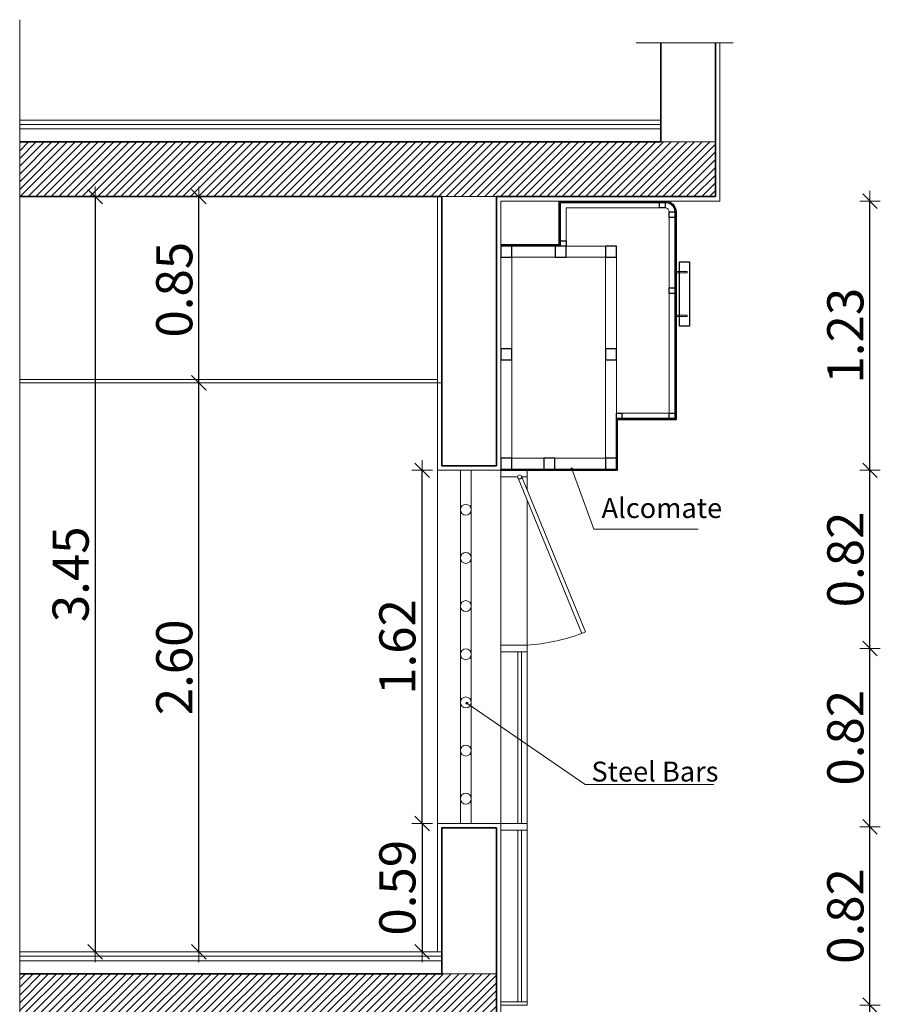
# Model space of a CAD drawing. Units: inches. Extents: x 255 to 456, y 49 to 105.
# Drawn here: x 286 to 290, y 53 to 57 of the extents above; entities that cross this region are included whole.
import ezdxf

# ---------------------------------------------------------------- set-up
doc = ezdxf.new("R2010")
doc.units = ezdxf.units.IN
doc.header["$LTSCALE"] = 20
doc.header["$MEASUREMENT"] = 0
doc.header["$PDMODE"] = 34
doc.layers.get('0').update_dxf_attribs({"lineweight": 5})
doc.layers.get('Defpoints').update_dxf_attribs({"lineweight": 5})
for name, color, linetype, lineweight in [('Column', 5, 'Continuous', 5), ('Column hatch', 52, 'Continuous', 5), ('DIM-IN', 140, 'Continuous', 5), ('EL1', 4, 'Continuous', 25), ('EL2', 3, 'Continuous', 20), ('EL3', 30, 'Continuous', 18), ('EL4', 11, 'Continuous', 15), ('EL5', 143, 'Continuous', 13), ('EL6', 115, 'Continuous', 9), ('Steel fence', 30, 'Continuous', 5), ('TEXT', 22, 'Continuous', 5), ('WALL', 7, 'Continuous', 35), ('win', 150, 'Continuous', 15)]:
    doc.layers.add(name, color=color, linetype=linetype, lineweight=lineweight)
doc.styles.add('ROMANC', font='romanc.shx', dxfattribs={"width": 0.7})
doc.dimstyles.new('E-50', dxfattribs={"dimtxt": 0.165, "dimasz": 0.003, "dimexe": 0, "dimexo": 0, "dimgap": 0.03, "dimtad": 1, "dimrnd": 0.005, "dimzin": 0, "dimdsep": 46, "dimtxsty": 'ROMANC', "dimblk1": 'A', "dimblk2": 'A', "dimsah": 1, "dimcen": 0.09, "dimse1": 1, "dimse2": 1, "dimclrd": 256, "dimclre": 256, "dimclrt": 256, "dimadec": 0, "dimazin": 0, "dimtfac": 1, "dimtofl": 0, "dimtmove": 2, "dimatfit": 3, "dimldrblk": 'A', "dimfxl": 0, "dimtolj": 1, "dimtzin": 0, "dimarcsym": 0})

# ---------------------------------------------------------------- blocks, each defined once
blk = doc.blocks.new('A$C26E85134')
at = {"layer": 'EL1'}
for points in [[(0.267, 0.994), (0.267, 1.2), (0.7503, 1.2, -0.414214), (0.8003, 1.15), (0.8003, 0.2), (0.5336, 0.2)], [(0.273, 0.994), (0.273, 1.194), (0.7503, 1.194, -0.414214), (0.7943, 1.15), (0.7943, 0.206), (0.5276, 0.206)]]:
    blk.add_lwpolyline(points, format="xyb", dxfattribs=at)
for points in [[(0.7503, 1.169), (0.7253, 1.169), (0.7253, 1.194), (0.7503, 1.194)], [(0.7943, 1.125), (0.7693, 1.125), (0.7693, 1.15), (0.7943, 1.15)], [(0, 0.944), (0.05, 0.944), (0.05, 0.994), (0, 0.994)], [(0.248, 0.944), (0.298, 0.944), (0.298, 0.994), (0.248, 0.994)], [(0.298, 0.994), (0.273, 0.994), (0.273, 1.019), (0.298, 1.019)], [(0.4776, 0.944), (0.5276, 0.944), (0.5276, 0.994), (0.4776, 0.994)], [(0.8167, 0.922), (0.862, 0.922), (0.862, 0.628), (0.8167, 0.628)], [(0.7943, 0.778), (0.7693, 0.778), (0.7693, 0.803), (0.7943, 0.803)], [(0, 0.475), (0.05, 0.475), (0.05, 0.525), (0, 0.525)], [(0.4776, 0.475), (0.5276, 0.475), (0.5276, 0.525), (0.4776, 0.525)], [(0.5526, 0.206), (0.5276, 0.206), (0.5276, 0.231), (0.5526, 0.231)], [(0.7943, 0.206), (0.7693, 0.206), (0.7693, 0.231), (0.7943, 0.231)], [(0.0004, -0.024), (0.0504, -0.024), (0.0504, 0.026), (0.0004, 0.026)], [(0.197, -0.024), (0.247, -0.024), (0.247, 0.026), (0.197, 0.026)], [(0.4776, -0.024), (0.5276, -0.024), (0.5276, 0.026), (0.4776, 0.026)]]:
    blk.add_lwpolyline(points, close=True, dxfattribs=at)
for points in [[(0.267, 1), (0, 1)], [(0.267, 0.994), (0, 0.994)], [(0.0003, -0.03), (0.5336, -0.03), (0.5336, 0.2)], [(0.0336, -0.024), (0.5276, -0.024), (0.5276, 0.206)]]:
    blk.add_lwpolyline(points, dxfattribs=at)
at = {"layer": 'EL3'}
for points in [[(0.8503, 0.878), (0.8503, 0.872), (0.8003, 0.872), (0.8003, 0.878)], [(0.8503, 0.678), (0.8503, 0.672), (0.8003, 0.672), (0.8003, 0.678)]]:
    blk.add_lwpolyline(points, close=True, dxfattribs=at)
at = {"layer": 'EL4'}
blk.add_line((0.05, 0.944), (0.05, 0.026), dxfattribs=at)
blk.add_lwpolyline([(0.298, 0.994), (0.298, 1.169), (0.7503, 1.169, -0.414214), (0.7693, 1.15), (0.7693, 0.231), (0.5276, 0.231)], format="xyb", dxfattribs=at)
for points in [[(0.5276, 0.206), (0.5276, 0.994), (0.298, 0.994)], [(0.0003, 0.026), (0.4776, 0.026), (0.4776, 0.944), (0, 0.944)]]:
    blk.add_lwpolyline(points, dxfattribs=at)
blk = doc.blocks.new('A')
for p, q in [((0, 15.7), (0, -15.7)), ((15.7, 0), (-15.7, 0)), ((11.1, 11.1), (-11.1, -11.1))]:
    blk.add_line(p, q)
blk = doc.blocks.new('*D931')
at = {"layer": 'Defpoints', "color": 0, "transparency": 16777216}
for p in [(287.0503, 55.7372), (287.0503, 55.7372), (287.0503, 53.1372)]:
    blk.add_point(p, dxfattribs=at)
at = {"layer": 'DIM-IN', "lineweight": -2, "transparency": 16777216}
blk.add_line((287.0503, 53.1402), (287.0503, 55.7342), dxfattribs=at)
at = {"layer": 'DIM-IN', "lineweight": -2, "transparency": 16777216, "xscale": 0.003, "yscale": 0.003, "zscale": 0.003}
for p, rotation in [((287.0503, 55.7372), 90), ((287.0503, 53.1372), 270)]:
    blk.add_blockref('A', p, dxfattribs=dict(at, rotation=rotation))
at = {"layer": 'DIM-IN', "transparency": 16777216, "insert": (286.9378, 54.4372), "char_height": 0.165, "attachment_point": 5, "rotation": 90, "style": 'ROMANC'}
blk.add_mtext('\\A1;2.60', dxfattribs=at)
blk = doc.blocks.new('*D932')
at = {"layer": 'Defpoints', "color": 0, "transparency": 16777216}
for p in [(287.0503, 56.5872), (287.0503, 56.5872), (287.0503, 55.7372)]:
    blk.add_point(p, dxfattribs=at)
at = {"layer": 'DIM-IN', "lineweight": -2, "transparency": 16777216}
blk.add_line((287.0503, 55.7402), (287.0503, 56.5842), dxfattribs=at)
at = {"layer": 'DIM-IN', "lineweight": -2, "transparency": 16777216, "xscale": 0.003, "yscale": 0.003, "zscale": 0.003}
for p, rotation in [((287.0503, 56.5872), 90), ((287.0503, 55.7372), 270)]:
    blk.add_blockref('A', p, dxfattribs=dict(at, rotation=rotation))
at = {"layer": 'DIM-IN', "transparency": 16777216, "insert": (286.9378, 56.1622), "char_height": 0.165, "attachment_point": 5, "rotation": 90, "style": 'ROMANC'}
blk.add_mtext('\\A1;0.85', dxfattribs=at)
blk = doc.blocks.new('*D933')
at = {"layer": 'Defpoints', "color": 0, "transparency": 16777216}
for p in [(286.232, 56.5872), (286.232, 53.1372), (286.5769, 53.1372)]:
    blk.add_point(p, dxfattribs=at)
at = {"layer": 'DIM-IN', "lineweight": -2, "transparency": 16777216}
blk.add_line((286.5769, 56.5842), (286.5769, 53.1402), dxfattribs=at)
at = {"layer": 'DIM-IN', "lineweight": -2, "transparency": 16777216, "xscale": 0.003, "yscale": 0.003, "zscale": 0.003}
for p, rotation in [((286.5769, 56.5872), 90), ((286.5769, 53.1372), 270)]:
    blk.add_blockref('A', p, dxfattribs=dict(at, rotation=rotation))
at = {"layer": 'DIM-IN', "transparency": 16777216, "insert": (286.4644, 54.8622), "char_height": 0.165, "attachment_point": 5, "rotation": 90, "style": 'ROMANC'}
blk.add_mtext('\\A1;3.45', dxfattribs=at)
blk = doc.blocks.new('*D937')
at = {"layer": 'Defpoints', "color": 0, "transparency": 16777216}
for p in [(289.7867, 52.8943), (290.1144, 52.8943), (288.7867, 52.08)]:
    blk.add_point(p, dxfattribs=at)
at = {"layer": 'DIM-IN', "lineweight": -2, "transparency": 16777216}
blk.add_line((290.1144, 52.083), (290.1144, 52.8913), dxfattribs=at)
at = {"layer": 'DIM-IN', "lineweight": -2, "transparency": 16777216, "xscale": 0.003, "yscale": 0.003, "zscale": 0.003}
for p, rotation in [((290.1144, 52.8943), 90), ((290.1144, 52.08), 270)]:
    blk.add_blockref('A', p, dxfattribs=dict(at, rotation=rotation))
at = {"layer": 'DIM-IN', "transparency": 16777216, "insert": (290.0019, 52.4872), "char_height": 0.165, "attachment_point": 5, "rotation": 90, "style": 'ROMANC'}
blk.add_mtext('\\A1;0.82', dxfattribs=at)
blk = doc.blocks.new('*D938')
at = {"layer": 'Defpoints', "color": 0, "transparency": 16777216}
for p in [(288.9067, 53.7086), (290.1144, 53.7086), (289.936, 52.8943)]:
    blk.add_point(p, dxfattribs=at)
at = {"layer": 'DIM-IN', "lineweight": -2, "transparency": 16777216}
blk.add_line((290.1144, 52.8973), (290.1144, 53.7056), dxfattribs=at)
at = {"layer": 'DIM-IN', "lineweight": -2, "transparency": 16777216, "xscale": 0.003, "yscale": 0.003, "zscale": 0.003}
for p, rotation in [((290.1144, 53.7086), 90), ((290.1144, 52.8943), 270)]:
    blk.add_blockref('A', p, dxfattribs=dict(at, rotation=rotation))
at = {"layer": 'DIM-IN', "transparency": 16777216, "insert": (290.0019, 53.3014), "char_height": 0.165, "attachment_point": 5, "rotation": 90, "style": 'ROMANC'}
blk.add_mtext('\\A1;0.82', dxfattribs=at)
blk = doc.blocks.new('*D939')
at = {"layer": 'Defpoints', "color": 0, "transparency": 16777216}
for p in [(288.9067, 54.5229), (290.1144, 54.5229), (288.9067, 53.7086)]:
    blk.add_point(p, dxfattribs=at)
at = {"layer": 'DIM-IN', "lineweight": -2, "transparency": 16777216}
blk.add_line((290.1144, 53.7116), (290.1144, 54.5199), dxfattribs=at)
at = {"layer": 'DIM-IN', "lineweight": -2, "transparency": 16777216, "xscale": 0.003, "yscale": 0.003, "zscale": 0.003}
for p, rotation in [((290.1144, 54.5229), 90), ((290.1144, 53.7086), 270)]:
    blk.add_blockref('A', p, dxfattribs=dict(at, rotation=rotation))
at = {"layer": 'DIM-IN', "transparency": 16777216, "insert": (290.0019, 54.1157), "char_height": 0.165, "attachment_point": 5, "rotation": 90, "style": 'ROMANC'}
blk.add_mtext('\\A1;0.82', dxfattribs=at)
blk = doc.blocks.new('*D940')
at = {"layer": 'Defpoints', "color": 0, "transparency": 16777216}
for p in [(288.9067, 55.3372), (290.1144, 55.3372), (288.9067, 54.5229)]:
    blk.add_point(p, dxfattribs=at)
at = {"layer": 'DIM-IN', "lineweight": -2, "transparency": 16777216}
blk.add_line((290.1144, 54.5259), (290.1144, 55.3342), dxfattribs=at)
at = {"layer": 'DIM-IN', "lineweight": -2, "transparency": 16777216, "xscale": 0.003, "yscale": 0.003, "zscale": 0.003}
for p, rotation in [((290.1144, 55.3372), 90), ((290.1144, 54.5229), 270)]:
    blk.add_blockref('A', p, dxfattribs=dict(at, rotation=rotation))
at = {"layer": 'DIM-IN', "transparency": 16777216, "insert": (290.0019, 54.93), "char_height": 0.165, "attachment_point": 5, "rotation": 90, "style": 'ROMANC'}
blk.add_mtext('\\A1;0.82', dxfattribs=at)
blk = doc.blocks.new('*D941')
at = {"layer": 'Defpoints', "color": 0, "transparency": 16777216}
for p in [(289.7867, 56.5672), (290.1144, 56.5672), (288.9067, 55.3372)]:
    blk.add_point(p, dxfattribs=at)
at = {"layer": 'DIM-IN', "lineweight": -2, "transparency": 16777216}
blk.add_line((290.1144, 55.3402), (290.1144, 56.5642), dxfattribs=at)
at = {"layer": 'DIM-IN', "lineweight": -2, "transparency": 16777216, "xscale": 0.003, "yscale": 0.003, "zscale": 0.003}
for p, rotation in [((290.1144, 56.5672), 90), ((290.1144, 55.3372), 270)]:
    blk.add_blockref('A', p, dxfattribs=dict(at, rotation=rotation))
at = {"layer": 'DIM-IN', "transparency": 16777216, "insert": (290.0019, 55.9522), "char_height": 0.165, "attachment_point": 5, "rotation": 90, "style": 'ROMANC'}
blk.add_mtext('\\A1;1.23', dxfattribs=at)
blk = doc.blocks.new('*D1027')
at = {"layer": 'Defpoints', "color": 0, "transparency": 16777216}
for p in [(288.159, 53.7236), (288.0691, 53.1372), (288.139, 53.1372)]:
    blk.add_point(p, dxfattribs=at)
at = {"layer": 'DIM-IN', "lineweight": -2, "transparency": 16777216}
blk.add_line((288.0691, 53.7206), (288.0691, 53.1402), dxfattribs=at)
at = {"layer": 'DIM-IN', "lineweight": -2, "transparency": 16777216, "xscale": 0.003, "yscale": 0.003, "zscale": 0.003}
for p, rotation in [((288.0691, 53.7236), 90), ((288.0691, 53.1372), 270)]:
    blk.add_blockref('A', p, dxfattribs=dict(at, rotation=rotation))
at = {"layer": 'DIM-IN', "transparency": 16777216, "insert": (287.9566, 53.4304), "char_height": 0.165, "attachment_point": 5, "rotation": 90, "style": 'ROMANC'}
blk.add_mtext('\\A1;0.59', dxfattribs=at)
blk = doc.blocks.new('*D1028')
at = {"layer": 'Defpoints', "color": 0, "transparency": 16777216}
for p in [(288.0691, 55.3372), (288.139, 55.3372), (288.159, 53.7236)]:
    blk.add_point(p, dxfattribs=at)
at = {"layer": 'DIM-IN', "lineweight": -2, "transparency": 16777216}
blk.add_line((288.0691, 53.7266), (288.0691, 55.3342), dxfattribs=at)
at = {"layer": 'DIM-IN', "lineweight": -2, "transparency": 16777216, "xscale": 0.003, "yscale": 0.003, "zscale": 0.003}
for p, rotation in [((288.0691, 55.3372), 90), ((288.0691, 53.7236), 270)]:
    blk.add_blockref('A', p, dxfattribs=dict(at, rotation=rotation))
at = {"layer": 'DIM-IN', "transparency": 16777216, "insert": (287.9566, 54.5304), "char_height": 0.165, "attachment_point": 5, "rotation": 90, "style": 'ROMANC'}
blk.add_mtext('\\A1;1.62', dxfattribs=at)

msp = doc.modelspace()

# ---------------------------------------------------------------- hatches: boundary and pattern name
at = {"layer": 'Column hatch'}
h = msp.add_hatch(dxfattribs=at)
h.set_pattern_fill('ANSI31', color=256, scale=0.2, style=0)
h.set_pattern_definition([(45, (-11.26128, 0.25), (-0.0176776695, 0.0176776695), [])])
h.paths.add_polyline_path([(288.409, 56.5872), (289.409, 56.5872), (289.409, 56.8372), (289.159, 56.8372), (286.232, 56.8372), (286.232, 56.5872), (288.159, 56.5872)])
h = msp.add_hatch(dxfattribs=at)
h.set_pattern_fill('ANSI31', color=256, scale=0.2, style=0)
h.set_pattern_definition([(45, (-11.26128, 0), (-0.0176776695, 0.0176776695), [])])
h.paths.add_polyline_path([(288.159, 53.0372), (286.232, 53.0372), (286.232, 52.8372), (288.159, 52.8372), (288.409, 52.8372), (288.409, 53.0372)])
at = {"layer": 'TEXT'}
h = msp.add_hatch(color=256, dxfattribs=at)
h.dxf.hatch_style = 1
edge = h.paths.add_edge_path()
edge.add_arc((288.7526, 55.3434), 0.00466, 0, 360)
h = msp.add_hatch(color=256, dxfattribs=at)
h.dxf.hatch_style = 1
edge = h.paths.add_edge_path()
edge.add_arc((288.2742, 54.2733), 0.00466, 0, 360)

# ---------------------------------------------------------------- linework, layer by layer
at = {"layer": 'Column'}
for p, q in [((289.159, 56.8372), (289.409, 56.8372)), ((288.159, 56.5872), (288.409, 56.5872)), ((288.159, 53.0372), (288.409, 53.0372))]:
    msp.add_line(p, q, dxfattribs=at)
at = {"layer": 'EL2'}
for points in [[(289.159, 56.9372), (286.232, 56.9372)], [(288.139, 55.7522), (286.232, 55.7522)], [(288.159, 55.7372), (286.232, 55.7372)], [(288.159, 53.1372), (286.232, 53.1372)]]:
    msp.add_lwpolyline(points, dxfattribs=at)
at = {"layer": 'EL3'}
for p, q in [((288.429, 55.3072), (288.429, 54.5379)), ((288.549, 55.3072), (288.549, 55.2477)), ((288.549, 55.2004), (288.549, 54.5379)), ((288.429, 54.5079), (288.429, 52.9018)), ((288.549, 54.5079), (288.549, 52.9093))]:
    msp.add_line(p, q, dxfattribs=at)
msp.add_lwpolyline([(288.5055, 55.3072), (288.429, 55.3072), (288.429, 55.3372), (288.549, 55.3372), (288.549, 55.3072), (288.5246, 55.3072)], dxfattribs=at)
for points in [[(288.429, 54.5379), (288.549, 54.5379), (288.549, 54.5079), (288.429, 54.5079)], [(288.429, 53.7236), (288.549, 53.7236), (288.549, 53.6936), (288.429, 53.6936)], [(288.429, 52.9093), (288.549, 52.9093), (288.549, 52.8943), (288.429, 52.8943)]]:
    msp.add_lwpolyline(points, close=True, dxfattribs=at)
msp.add_circle((288.5147, 55.3072), 0.00916, dxfattribs=at)
at = {"layer": 'EL4'}
for p, q in [((286.232, 57.3956), (286.232, 48.5752)), ((289.4899, 57.2892), (289.0464, 57.2892))]:
    msp.add_line(p, q, dxfattribs=at)
for points in [[(288.244, 55.3372), (288.244, 53.7236)], [(288.2941, 55.3372), (288.2941, 53.7236)]]:
    msp.add_lwpolyline(points, dxfattribs=at)
at = {"layer": 'EL5'}
for points in [[(289.159, 56.9172), (286.232, 56.9172)], [(289.159, 56.8972), (286.232, 56.8972)], [(288.159, 53.1172), (286.232, 53.1172)], [(288.159, 53.0972), (286.232, 53.0972)]]:
    msp.add_lwpolyline(points, dxfattribs=at)
at = {"layer": 'EL6'}
for p, q in [((288.139, 55.7372), (288.139, 55.3372)), ((288.429, 55.7372), (288.429, 55.3372))]:
    msp.add_line(p, q, dxfattribs=at)
for points in [[(289.429, 57.2892), (289.429, 56.5672), (288.429, 56.5672), (288.429, 55.3372), (288.139, 55.3372), (288.139, 56.5872), (288.139, 56.5872)], [(288.139, 55.3372), (288.139, 53.7236)], [(288.139, 53.1372), (288.139, 53.1372), (288.139, 53.7236), (288.429, 53.7236), (288.429, 52.08), (288.139, 52.08), (288.139, 52.8172), (288.139, 52.8372)]]:
    msp.add_lwpolyline(points, dxfattribs=at)
at = {"layer": 'Steel fence'}
for centre in [(288.269, 55.1572), (288.269, 54.9372), (288.269, 54.7172), (288.269, 54.4972), (288.269, 54.2772), (288.269, 54.0572), (288.269, 53.8372)]:
    msp.add_circle(centre, 0.025, dxfattribs=at)
at = {"layer": 'TEXT'}
for points in [[(288.7526, 55.3434), (288.8533, 55.0685), (289.3301, 55.0685)], [(288.2742, 54.2733), (288.8136, 53.9028), (289.4012, 53.9028)]]:
    msp.add_lwpolyline(points, dxfattribs=at)
for centre in [(288.7526, 55.3434), (288.2742, 54.2733)]:
    msp.add_circle(centre, 0.00466, dxfattribs=at)
at = {"layer": 'WALL'}
for p, q in [((289.159, 57.2892), (289.159, 56.8372)), ((288.159, 55.7572), (288.159, 55.3572)), ((288.409, 55.7572), (288.409, 55.3572)), ((288.159, 55.3572), (288.409, 55.3572))]:
    msp.add_line(p, q, dxfattribs=at)
for points in [[(289.409, 57.2892), (289.409, 56.5872), (288.409, 56.5872), (288.409, 55.7572)], [(289.159, 56.8372), (286.232, 56.8372)], [(288.159, 55.7572), (288.159, 56.5872), (286.232, 56.5872)], [(286.232, 53.0372), (288.159, 53.0372), (288.159, 53.7036), (288.409, 53.7036), (288.409, 52.1), (288.159, 52.1), (288.159, 52.8372), (286.232, 52.8372)]]:
    msp.add_lwpolyline(points, dxfattribs=at)
at = {"layer": 'win'}
for p, q in [((288.5058, 54.5079), (288.5058, 53.7236)), ((288.5238, 54.5079), (288.5238, 53.7236)), ((288.5058, 53.6936), (288.5058, 52.9093)), ((288.5238, 53.6936), (288.5238, 52.9093))]:
    msp.add_line(p, q, dxfattribs=at)
msp.add_lwpolyline([(288.5231, 55.3106), (288.8159, 54.5992), (288.7993, 54.5924), (288.5074, 55.3015)], dxfattribs=at)
msp.add_arc((288.4773, 55.4683), 0.9331, 274.4067, 290.1803, dxfattribs=at)

# ---------------------------------------------------------------- block references
at = {"layer": 'win', "xscale": 0.9999985469511136, "yscale": 0.9999985469511136, "zscale": 0.9999985469511136}
msp.add_blockref('A$C26E85134', (288.4287, 55.3672), dxfattribs=at)

# ---------------------------------------------------------------- texts
at = {"layer": 'TEXT', "char_height": 0.09112, "attachment_point": 1, "style": 'ROMANC'}
for s, insert in [('Alcomate ', (288.8887, 55.2105)), ('Steel Bars', (288.8426, 54.0068))]:
    msp.add_mtext_dynamic_manual_height_columns(s, width=1.012037, gutter_width=10.1104, heights=[0], dxfattribs=dict(at, insert=insert))

# ---------------------------------------------------------------- dimensions: what is measured, and where the dimension line sits
at = {"layer": 'DIM-IN'}
for base, p1, p2, picture, middle in [((286.5769, 53.1372), (286.232, 56.5872), (286.232, 53.1372), '*D933', (286.4644, 54.8622)), ((287.0503, 56.5872), (287.0503, 55.7372), (287.0503, 56.5872), '*D932', (286.9378, 56.1622)), ((290.1144, 56.5672), (288.9067, 55.3372), (289.7867, 56.5672), '*D941', (290.0019, 55.9522)), ((287.0503, 55.7372), (287.0503, 53.1372), (287.0503, 55.7372), '*D931', (286.9378, 54.4372)), ((288.0691, 55.3372), (288.159, 53.7236), (288.139, 55.3372), '*D1028', (287.9566, 54.5304)), ((290.1144, 55.3372), (288.9067, 54.5229), (288.9067, 55.3372), '*D940', (290.0019, 54.93)), ((290.1144, 54.5229), (288.9067, 53.7086), (288.9067, 54.5229), '*D939', (290.0019, 54.1157)), ((288.0691, 53.1372), (288.159, 53.7236), (288.139, 53.1372), '*D1027', (287.9566, 53.4304)), ((290.1144, 53.7086), (289.936, 52.8943), (288.9067, 53.7086), '*D938', (290.0019, 53.3014)), ((290.1144, 52.8943), (288.7867, 52.08), (289.7867, 52.8943), '*D937', (290.0019, 52.4872))]:
    dim = msp.add_linear_dim(base=base, p1=p1, p2=p2, angle=90, dimstyle='E-50', dxfattribs=at)
    dim.commit()
    dim.dimension.update_dxf_attribs({"geometry": picture, "text_midpoint": middle})

doc.saveas('drawing.dxf')
